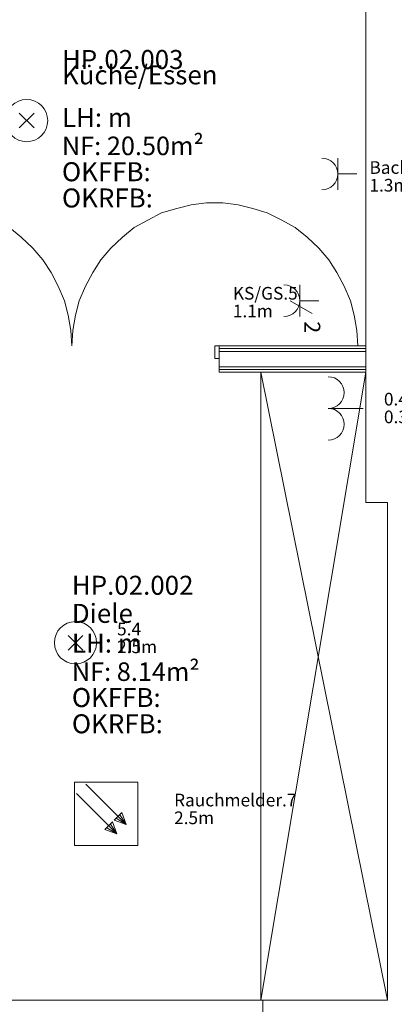
# Model space of a CAD drawing. Units: metres. Extents: x 0 to 122, y 19 to 97.
# Drawn here: x 23 to 25, y 64 to 69 of the extents above; entities that cross this region are included whole.
import ezdxf

# ---------------------------------------------------------------- set-up
doc = ezdxf.new("R2010")
doc.units = ezdxf.units.M
for name, pattern in [('Durchgehend', [0]), ('tc_linetype_0', [0]), ('tc_linetype_1', [0]), ('tc_linetype_2', [0]), ('tc_linetype_5', [0]), ('tc_linetype_71', [0])]:
    doc.linetypes.add(name, pattern=pattern)
doc.layers.get('0').update_dxf_attribs({"lineweight": 0})
for name, color, linetype, lineweight in [('Grundriss 2 - Elektrobauteile', 7, 'Continuous', 0), ('Grundriss 2 - Grafische Elemente', 7, 'Continuous', 0), ('Grundriss 2 - Leuchten', 7, 'Continuous', 0), ('Grundriss 2 - Schalter & Steckdosen', 7, 'Continuous', 0)]:
    doc.layers.add(name, color=color, linetype=linetype, lineweight=lineweight)
doc.styles.add('_TCW_TXTSTY_1', font='EINT0001_2.DWG.ZEICHEN.SHX', dxfattribs={"height": 0.06})
doc.styles.add('tc_textstyle_default', font='EINT0001_2.DWG.ZEICHEN.SHX', dxfattribs={"height": 0.2})

# ---------------------------------------------------------------- blocks, each defined once
blk = doc.blocks.new('tc_block_832')
at = {"color": 5, "linetype": 'tc_linetype_1', "lineweight": 0}
for p, q in [((0, 0), (0, 0.9)), ((-0.75, 0), (0.75, 0))]:
    blk.add_line(p, q, dxfattribs=at)
blk.add_arc((0, -0.75), 0.75, 0, 180, dxfattribs=at)
blk = doc.blocks.new('tc_block_364')
at = {"color": 255, "linetype": 'tc_linetype_5', "lineweight": 0}
for p, q in [((-24.6171, 20.5329), (-24.6171, 16.5771)), ((-25.5857, 17.9486), (-25.5129, 17.97)), ((-25.5129, 17.97), (-25.4443, 17.9871)), ((-25.4443, 17.9871), (-25.3714, 17.9957)), ((-25.3714, 17.9957), (-25.2943, 17.9957)), ((-25.2943, 17.9957), (-25.2214, 17.9871)), ((-25.2214, 17.9871), (-25.1529, 17.97)), ((-25.1529, 17.97), (-25.0843, 17.9486)), ((-25.7143, 17.88), (-25.65, 17.9143)), ((-25.65, 17.9143), (-25.5857, 17.9486)), ((-25.0843, 17.9486), (-25.0157, 17.9143)), ((-25.0157, 17.9143), (-24.9514, 17.88)), ((-26.25, 17.8329), (-26.3057, 17.88)), ((-25.77, 17.8329), (-25.7143, 17.88)), ((-24.9514, 17.88), (-24.8957, 17.8329)), ((-26.1943, 17.7814), (-26.25, 17.8329)), ((-25.8257, 17.7814), (-25.77, 17.8329)), ((-24.8957, 17.8329), (-24.84, 17.7814)), ((-26.1471, 17.7257), (-26.1943, 17.7814)), ((-25.8729, 17.7257), (-25.8257, 17.7814)), ((-24.84, 17.7814), (-24.7929, 17.7257)), ((-26.1086, 17.6657), (-26.1471, 17.7257)), ((-25.9114, 17.6657), (-25.8729, 17.7257)), ((-24.7929, 17.7257), (-24.7543, 17.6657)), ((-26.0743, 17.6014), (-26.1086, 17.6657)), ((-25.9457, 17.6014), (-25.9114, 17.6657)), ((-24.7543, 17.6657), (-24.72, 17.6014)), ((-26.0443, 17.5329), (-26.0743, 17.6014)), ((-25.9757, 17.5329), (-25.9457, 17.6014)), ((-24.72, 17.6014), (-24.69, 17.5329)), ((-26.0271, 17.4643), (-26.0443, 17.5329)), ((-25.9929, 17.4643), (-25.9757, 17.5329)), ((-24.69, 17.5329), (-24.6729, 17.4643)), ((-26.0143, 17.3914), (-26.0271, 17.4643)), ((-26.0057, 17.3914), (-25.9929, 17.4643)), ((-24.6729, 17.4643), (-24.66, 17.3914)), ((-26.01, 17.3186), (-26.0143, 17.3914)), ((-26.01, 17.3186), (-26.0057, 17.3914)), ((-24.66, 17.3914), (-24.6557, 17.3186)), ((-25.3114, 17.3186), (-25.3329, 17.3186)), ((-25.3329, 17.3186), (-25.3329, 17.2586)), ((-25.3329, 17.3186), (-24.6557, 17.3186)), ((-24.6171, 17.3186), (-25.3114, 17.3186)), ((-25.3114, 17.1943), (-25.3114, 17.3186)), ((-25.3114, 17.2586), (-25.3114, 17.3186)), ((-25.3114, 17.3057), (-24.6171, 17.3057)), ((-24.6171, 17.3057), (-25.3114, 17.3057)), ((-24.6171, 17.1943), (-24.6171, 17.3186)), ((-25.3329, 17.2586), (-25.3114, 17.2586)), ((-25.3114, 17.2929), (-24.6171, 17.2929)), ((-24.6171, 17.2929), (-25.3114, 17.2929)), ((-25.3114, 17.22), (-24.6171, 17.22)), ((-24.6171, 17.22), (-25.3114, 17.22)), ((-25.3114, 17.2071), (-24.6171, 17.2071)), ((-24.6171, 17.2071), (-25.3114, 17.2071)), ((-25.3114, 17.1943), (-24.6171, 17.1943)), ((-24.6171, 16.5771), (-24.5143, 16.5771)), ((-24.5143, 16.5771), (-24.5143, 14.22)), ((-25.1057, 14.22), (-25.1057, 13.7786)), ((-24.5143, 14.22), (-25.1057, 14.22))]:
    blk.add_line(p, q, dxfattribs=at)
at = {"color": 255, "linetype": 'tc_linetype_2', "lineweight": 0}
for p, q in [((-25.1143, 14.22), (-25.1143, 17.1943)), ((-25.1143, 17.1943), (-24.6171, 17.1943)), ((-25.1143, 17.1943), (-24.5143, 14.22)), ((-24.6171, 17.1943), (-25.1143, 14.22)), ((-24.6171, 17.1943), (-24.6171, 16.5771)), ((-24.6171, 16.5771), (-24.5143, 16.5771)), ((-24.5143, 16.5771), (-24.5143, 14.22)), ((-24.5143, 14.22), (-25.1143, 14.22))]:
    blk.add_line(p, q, dxfattribs=at)
at = {"color": 255, "linetype": 'tc_linetype_0', "lineweight": 0}
for p, q in [((-26.9143, 14.22), (-25.1057, 14.22)), ((-25.1057, 14.22), (-26.9143, 14.22))]:
    blk.add_line(p, q, dxfattribs=at)
at = {"color": 255, "linetype": 'tc_linetype_1', "lineweight": 0}
for p, q in [((-26.9143, 14.22), (-25.1057, 14.22)), ((-25.1057, 14.22), (-25.1057, 13.7786))]:
    blk.add_line(p, q, dxfattribs=at)
at = {"color": 255, "linetype": 'Durchgehend', "style": 'tc_textstyle_default'}
for tag, p, height, rotation in [('tc_tag_580', (20.0957, 25.2429), 0.3471, -90), ('tc_tag_579', (-29.3871, 24.8614), 0.3471, -90), ('tc_tag_582', (-29.2329, 16.8643), 0.0986, 1), ('tc_tag_575', (21.27, 16.4314), 0.0986, 1), ('tc_tag_585', (-3.5357, 13.77), 0.0986, 1), ('tc_tag_591', (-2.4514, 13.74), 0.0986, 1), ('tc_tag_587', (-13.1743, 13.6543), 0.0986, 1), ('tc_tag_592', (7.11, 13.68), 0.0986, 1), ('tc_tag_581', (-14.19, 12.6986), 0.0986, 1), ('tc_tag_593', (17.6443, 12.6557), 0.0986, 1), ('tc_tag_583', (-14.1471, 11.9957), 0.0986, 1), ('tc_tag_578', (-29.3871, -0.7757), 0.3471, -90), ('tc_tag_576', (20.0957, -0.7757), 0.3471, -90)]:
    blk.add_attdef(tag, p, '', height=height, rotation=rotation, dxfattribs=at)
for tag, p, height in [('tc_tag_993', (-30.6643, 23.85), 0.09), ('tc_tag_1017', (22.71, 23.8243), 0.09), ('tc_tag_992', (-30.6643, 23.7771), 0.09), ('tc_tag_1016', (22.71, 23.7514), 0.09), ('tc_tag_994', (-30.6643, 23.5757), 0.09), ('tc_tag_1018', (22.71, 23.55), 0.09), ('tc_tag_995', (-30.6643, 23.4429), 0.09), ('tc_tag_1019', (22.71, 23.4171), 0.09), ('tc_tag_996', (-30.6643, 23.3229), 0.09), ('tc_tag_1020', (22.71, 23.2929), 0.09), ('tc_tag_997', (-30.6643, 23.1986), 0.09), ('tc_tag_1021', (22.71, 23.1686), 0.09), ('tc_tag_567', (31.2814, 22.4743), 0.2486), ('tc_tag_568', (31.4786, 22.4743), 0.2486), ('tc_tag_1023', (13.7871, 22.0929), 0.09), ('tc_tag_999', (-21.1071, 22.0414), 0.09), ('tc_tag_1011', (-7.1871, 22.0286), 0.09), ('tc_tag_1022', (13.7871, 22.02), 0.09), ('tc_tag_569', (31.2814, 21.8914), 0.2486), ('tc_tag_570', (31.4786, 21.8914), 0.2486), ('tc_tag_998', (-21.1071, 21.9686), 0.09), ('tc_tag_1005', (0.1029, 21.9857), 0.09), ('tc_tag_1010', (-7.1871, 21.9557), 0.09), ('tc_tag_1004', (0.1029, 21.9129), 0.09), ('tc_tag_1024', (13.7871, 21.8186), 0.09), ('tc_tag_1000', (-21.1071, 21.7671), 0.09), ('tc_tag_1012', (-7.1871, 21.7543), 0.09), ('tc_tag_1006', (0.1029, 21.7114), 0.09), ('tc_tag_1025', (13.7871, 21.6857), 0.09), ('tc_tag_571', (-23.6743, 21.63), 0.0643), ('tc_tag_1001', (-21.1071, 21.6343), 0.09), ('tc_tag_1013', (-7.1871, 21.6214), 0.09), ('tc_tag_1007', (0.1029, 21.5786), 0.09), ('tc_tag_1026', (13.7871, 21.5614), 0.09), ('tc_tag_572', (-23.6786, 21.5271), 0.0643), ('tc_tag_1002', (-21.1071, 21.51), 0.09), ('tc_tag_1014', (-7.1871, 21.4971), 0.09), ('tc_tag_1008', (0.1029, 21.4586), 0.09), ('tc_tag_1027', (13.7871, 21.4414), 0.09), ('tc_tag_1003', (-21.1071, 21.3857), 0.09), ('tc_tag_1015', (-7.1871, 21.3771), 0.09), ('tc_tag_1009', (0.1029, 21.3343), 0.09), ('tc_tag_562', (31.3543, 20.7343), 0.2486), ('tc_tag_629', (-24.87, 20.64), 0.0729), ('tc_tag_628', (-24.3086, 20.6271), 0.0729), ('tc_tag_975', (24.4029, 20.4343), 0.09), ('tc_tag_974', (24.4029, 20.3014), 0.09), ('tc_tag_976', (24.4029, 20.16), 0.09), ('tc_tag_977', (24.4029, 20.0271), 0.09), ('tc_tag_1035', (-16.5514, 19.9286), 0.09), ('tc_tag_978', (24.4029, 19.9071), 0.09), ('tc_tag_1083', (-31.6329, 19.8429), 0.09), ('tc_tag_1034', (-16.5514, 19.7957), 0.09), ('tc_tag_979', (24.4029, 19.7829), 0.09), ('tc_tag_1082', (-31.6329, 19.71), 0.09), ('tc_tag_1036', (-16.5514, 19.6543), 0.09), ('tc_tag_1084', (-31.6329, 19.5686), 0.09), ('tc_tag_1037', (-16.5514, 19.5214), 0.09), ('tc_tag_1085', (-31.6329, 19.4357), 0.09), ('tc_tag_1038', (-16.5514, 19.3971), 0.09), ('tc_tag_1086', (-31.6329, 19.3114), 0.09), ('tc_tag_1039', (-16.5514, 19.2729), 0.09), ('tc_tag_1087', (-31.6329, 19.1871), 0.09), ('tc_tag_1029', (29.6614, 19.1057), 0.09), ('tc_tag_1028', (29.6614, 18.9729), 0.09), ('tc_tag_1030', (29.6614, 18.8314), 0.09), ('tc_tag_1031', (29.6614, 18.6986), 0.09), ('tc_tag_1089', (-26.0571, 18.63), 0.09), ('tc_tag_1032', (29.6614, 18.5743), 0.09), ('tc_tag_1088', (-26.0571, 18.5571), 0.09), ('tc_tag_627', (-32.5243, 18.4971), 0.0729), ('tc_tag_1033', (29.6614, 18.45), 0.09), ('tc_tag_626', (-32.5286, 18.3943), 0.0729), ('tc_tag_1090', (-26.0571, 18.3557), 0.09), ('tc_tag_625', (26.1943, 18.3386), 0.0729), ('tc_tag_1091', (-26.0571, 18.2229), 0.09), ('tc_tag_969', (20.9486, 18.2314), 0.09), ('tc_tag_624', (26.19, 18.24), 0.0729), ('tc_tag_1092', (-26.0571, 18.0986), 0.09), ('tc_tag_968', (20.9486, 18.0986), 0.09), ('tc_tag_1093', (-26.0571, 17.9743), 0.09), ('tc_tag_970', (20.9486, 17.9571), 0.09), ('tc_tag_623', (18.8829, 17.9229), 0.0729), ('tc_tag_971', (20.9486, 17.8243), 0.09), ('tc_tag_622', (18.3986, 17.82), 0.0729), ('tc_tag_972', (20.9486, 17.7), 0.09), ('tc_tag_973', (20.9486, 17.5757), 0.09), ('tc_tag_1095', (-31.7614, 17.5243), 0.09), ('tc_tag_1094', (-31.7614, 17.3914), 0.09), ('tc_tag_909', (14.4986, 17.3786), 0.09), ('tc_tag_1065', (24.2229, 17.3314), 0.09), ('tc_tag_669', (-6.33, 17.2843), 0.09), ('tc_tag_1096', (-31.7614, 17.25), 0.09), ('tc_tag_908', (14.4986, 17.2457), 0.09), ('tc_tag_1064', (24.2229, 17.2029), 0.09), ('tc_tag_1097', (-31.7614, 17.1171), 0.09), ('tc_tag_668', (-6.33, 17.1514), 0.09), ('tc_tag_910', (14.4986, 17.1043), 0.09), ('tc_tag_1066', (24.2229, 17.0614), 0.09), ('tc_tag_1098', (-31.7614, 16.9929), 0.09), ('tc_tag_670', (-6.33, 17.01), 0.09), ('tc_tag_911', (14.4986, 16.9714), 0.09), ('tc_tag_1067', (24.2229, 16.9286), 0.09), ('tc_tag_1099', (-31.7614, 16.8729), 0.09), ('tc_tag_671', (-6.33, 16.8771), 0.09), ('tc_tag_912', (14.4986, 16.8471), 0.09), ('tc_tag_1068', (24.2229, 16.8043), 0.09), ('tc_tag_672', (-6.33, 16.7529), 0.09), ('tc_tag_913', (14.4986, 16.7229), 0.09), ('tc_tag_1069', (24.2229, 16.68), 0.09), ('tc_tag_673', (-6.33, 16.6286), 0.09), ('tc_tag_843', (0.45, 16.2771), 0.09), ('tc_tag_1101', (-28.3029, 16.2429), 0.09), ('tc_tag_747', (-11.79, 16.1871), 0.09), ('tc_tag_1113', (-26.01, 16.14), 0.09), ('tc_tag_842', (0.45, 16.1486), 0.09), ('tc_tag_1100', (-28.3029, 16.11), 0.09), ('tc_tag_783', (-23.0486, 16.0629), 0.09), ('tc_tag_746', (-11.79, 16.0586), 0.09), ('tc_tag_1112', (-26.01, 16.0071), 0.09), ('tc_tag_844', (0.45, 16.0029), 0.09), ('tc_tag_1102', (-28.3029, 15.9686), 0.09), ('tc_tag_782', (-23.0486, 15.9343), 0.09), ('tc_tag_748', (-11.79, 15.9129), 0.09), ('tc_tag_1114', (-26.01, 15.8657), 0.09), ('tc_tag_845', (0.45, 15.87), 0.09), ('tc_tag_1103', (-28.3029, 15.8357), 0.09), ('tc_tag_1041', (-17.5157, 15.8486), 0.09), ('tc_tag_784', (-23.0486, 15.7929), 0.09), ('tc_tag_749', (-11.79, 15.78), 0.09), ('tc_tag_1071', (22.4829, 15.7886), 0.09), ('tc_tag_1115', (-26.01, 15.7329), 0.09), ('tc_tag_1040', (-17.5157, 15.7157), 0.09), ('tc_tag_846', (0.45, 15.75), 0.09), ('tc_tag_1104', (-28.3029, 15.7114), 0.09), ('tc_tag_885', (3.7286, 15.6986), 0.09), ('tc_tag_981', (10.02, 15.69), 0.09), ('tc_tag_785', (-23.0486, 15.66), 0.09), ('tc_tag_750', (-11.79, 15.66), 0.09), ('tc_tag_847', (0.45, 15.6257), 0.09), ('tc_tag_1070', (22.4829, 15.6557), 0.09), ('tc_tag_1105', (-28.3029, 15.5871), 0.09), ('tc_tag_1116', (-26.01, 15.6086), 0.09), ('tc_tag_1047', (-14.8414, 15.5786), 0.09), ('tc_tag_786', (-23.0486, 15.5357), 0.09), ('tc_tag_1042', (-17.5157, 15.5743), 0.09), ('tc_tag_751', (-11.79, 15.5357), 0.09), ('tc_tag_884', (3.7286, 15.5657), 0.09), ('tc_tag_980', (10.02, 15.5571), 0.09), ('tc_tag_1117', (-26.01, 15.4843), 0.09), ('tc_tag_1072', (22.4829, 15.5143), 0.09), ('tc_tag_1043', (-17.5157, 15.4414), 0.09), ('tc_tag_1046', (-14.8414, 15.4457), 0.09), ('tc_tag_787', (-23.0486, 15.4114), 0.09), ('tc_tag_886', (3.7286, 15.4243), 0.09), ('tc_tag_982', (10.02, 15.4157), 0.09), ('tc_tag_1073', (22.4829, 15.3814), 0.09), ('tc_tag_1044', (-17.5157, 15.3171), 0.09), ('tc_tag_1048', (-14.8414, 15.3043), 0.09), ('tc_tag_887', (3.7286, 15.2914), 0.09), ('tc_tag_983', (10.02, 15.2829), 0.09), ('tc_tag_1074', (22.4829, 15.2571), 0.09), ('tc_tag_1107', (-28.1914, 15.24), 0.09), ('tc_tag_1045', (-17.5157, 15.1971), 0.09), ('tc_tag_1049', (-14.8414, 15.1714), 0.09), ('tc_tag_888', (3.7286, 15.1671), 0.09), ('tc_tag_984', (10.02, 15.1629), 0.09), ('tc_tag_1106', (-28.1914, 15.1114), 0.09), ('tc_tag_1075', (22.4829, 15.1371), 0.09), ('tc_tag_1050', (-14.8414, 15.0471), 0.09), ('tc_tag_889', (3.7286, 15.0471), 0.09), ('tc_tag_985', (10.02, 15.0386), 0.09), ('tc_tag_1108', (-28.1914, 14.97), 0.09), ('tc_tag_1051', (-14.8414, 14.9229), 0.09), ('tc_tag_1109', (-28.1914, 14.8371), 0.09), ('tc_tag_1110', (-28.1914, 14.7129), 0.09), ('tc_tag_1111', (-28.1914, 14.5886), 0.09), ('tc_tag_599', (-28.0971, 14.3443), 0.0729), ('tc_tag_621', (24.0943, 14.3443), 0.0729), ('tc_tag_598', (-28.0971, 14.2414), 0.0729), ('tc_tag_620', (24.0943, 14.2414), 0.0729), ('tc_tag_927', (17.3657, 14.0057), 0.09), ('tc_tag_561', (31.35, 13.8729), 0.2486), ('tc_tag_926', (17.3657, 13.8729), 0.09), ('tc_tag_928', (17.3657, 13.7314), 0.09), ('tc_tag_612', (2.0229, 13.6371), 0.0729), ('tc_tag_605', (-19.1914, 13.6029), 0.0729), ('tc_tag_615', (13.1614, 13.6243), 0.0729), ('tc_tag_929', (17.3657, 13.5986), 0.09), ('tc_tag_604', (-19.1914, 13.5), 0.0729), ('tc_tag_606', (-8.5029, 13.5), 0.0729), ('tc_tag_614', (13.1614, 13.5257), 0.0729), ('tc_tag_753', (-13.3543, 13.4571), 0.09), ('tc_tag_930', (17.3657, 13.4743), 0.09), ('tc_tag_675', (-3.7929, 13.4229), 0.09), ('tc_tag_879', (6.8743, 13.3929), 0.09), ('tc_tag_931', (17.3657, 13.3543), 0.09), ('tc_tag_752', (-13.3543, 13.3243), 0.09), ('tc_tag_872', (-2.55, 13.2986), 0.09), ('tc_tag_674', (-3.7929, 13.29), 0.09), ('tc_tag_878', (6.8743, 13.26), 0.09), ('tc_tag_754', (-13.3543, 13.1829), 0.09), ('tc_tag_874', (-2.55, 13.1571), 0.09), ('tc_tag_676', (-3.7929, 13.1486), 0.09), ('tc_tag_880', (6.8743, 13.1186), 0.09), ('tc_tag_755', (-13.3543, 13.05), 0.09), ('tc_tag_677', (-3.7929, 13.0157), 0.09), ('tc_tag_875', (-2.55, 13.0243), 0.09), ('tc_tag_735', (-31.0114, 12.9986), 0.09), ('tc_tag_881', (6.8743, 12.9857), 0.09), ('tc_tag_756', (-13.3543, 12.93), 0.09), ('tc_tag_1077', (20.3143, 12.9514), 0.09), ('tc_tag_678', (-3.7929, 12.8914), 0.09), ('tc_tag_876', (-2.55, 12.9043), 0.09), ('tc_tag_734', (-31.0114, 12.8657), 0.09), ('tc_tag_729', (-26.6143, 12.8486), 0.09), ('tc_tag_882', (6.8743, 12.8657), 0.09), ('tc_tag_757', (-13.3543, 12.8057), 0.09), ('tc_tag_877', (-2.55, 12.78), 0.09), ('tc_tag_1076', (20.3143, 12.8186), 0.09), ('tc_tag_963', (23.4043, 12.8229), 0.09), ('tc_tag_1053', (-15.9557, 12.7543), 0.09), ('tc_tag_679', (-3.7929, 12.7714), 0.09), ('tc_tag_883', (6.8743, 12.7414), 0.09), ('tc_tag_987', (18.7371, 12.7757), 0.09), ('tc_tag_736', (-31.0114, 12.7243), 0.09), ('tc_tag_728', (-26.6143, 12.7157), 0.09), ('tc_tag_962', (23.4043, 12.6943), 0.09), ('tc_tag_1078', (20.3143, 12.6771), 0.09), ('tc_tag_577', (31.83, 12.3943), 0.3471), ('tc_tag_737', (-31.0114, 12.5914), 0.09), ('tc_tag_1052', (-15.9557, 12.6214), 0.09), ('tc_tag_730', (-26.6143, 12.5743), 0.09), ('tc_tag_964', (23.4043, 12.5529), 0.09), ('tc_tag_988', (18.7371, 12.5014), 0.09), ('tc_tag_1079', (20.3143, 12.5443), 0.09), ('tc_tag_738', (-31.0114, 12.4671), 0.09), ('tc_tag_1054', (-15.9557, 12.48), 0.09), ('tc_tag_731', (-26.6143, 12.4414), 0.09), ('tc_tag_1080', (20.3143, 12.42), 0.09), ('tc_tag_965', (23.4043, 12.42), 0.09), ('tc_tag_989', (18.7371, 12.3686), 0.09), ('tc_tag_739', (-31.0114, 12.3471), 0.09), ('tc_tag_732', (-26.6143, 12.3171), 0.09), ('tc_tag_1055', (-15.9557, 12.3471), 0.09), ('tc_tag_1081', (20.3143, 12.3), 0.09), ('tc_tag_966', (23.4043, 12.2957), 0.09), ('tc_tag_1056', (-15.9557, 12.2229), 0.09), ('tc_tag_990', (18.7371, 12.2443), 0.09), ('tc_tag_733', (-26.6143, 12.1971), 0.09), ('tc_tag_967', (23.4043, 12.1714), 0.09), ('tc_tag_1057', (-15.9557, 12.0986), 0.09), ('tc_tag_991', (18.7371, 12.1243), 0.09), ('tc_tag_601', (-27.4543, 11.4729), 0.0729), ('tc_tag_565', (31.3543, 11.22), 0.2486), ('tc_tag_600', (-27.4543, 11.3743), 0.0729), ('tc_tag_618', (21.4414, 11.3143), 0.0729), ('tc_tag_619', (21.8014, 11.28), 0.0729), ('tc_tag_837', (0.8271, 10.9543), 0.09), ('tc_tag_836', (0.8271, 10.8214), 0.09), ('tc_tag_838', (0.8271, 10.68), 0.09), ('tc_tag_839', (0.8271, 10.5471), 0.09), ('tc_tag_903', (14.0614, 10.4957), 0.09), ('tc_tag_825', (-0.9771, 10.4914), 0.09), ('tc_tag_897', (10.0929, 10.4529), 0.09), ('tc_tag_840', (0.8271, 10.4229), 0.09), ('tc_tag_855', (4.02, 10.44), 0.09), ('tc_tag_765', (-13.3671, 10.3757), 0.09), ('tc_tag_711', (-3.99, 10.3714), 0.09), ('tc_tag_831', (-2.4214, 10.3671), 0.09), ('tc_tag_824', (-0.9771, 10.3586), 0.09), ('tc_tag_902', (14.0614, 10.3671), 0.09), ('tc_tag_921', (16.4186, 10.3543), 0.09), ('tc_tag_795', (-21.2571, 10.3414), 0.09), ('tc_tag_789', (-16.9243, 10.3414), 0.09), ('tc_tag_854', (4.02, 10.3071), 0.09), ('tc_tag_867', (6.8571, 10.3329), 0.09), ('tc_tag_896', (10.0929, 10.32), 0.09), ('tc_tag_764', (-13.3671, 10.3029), 0.09), ('tc_tag_759', (-11.0571, 10.2643), 0.09), ('tc_tag_687', (-8.5243, 10.2986), 0.09), ('tc_tag_710', (-3.99, 10.2986), 0.09), ('tc_tag_830', (-2.4214, 10.2943), 0.09), ('tc_tag_841', (0.8271, 10.3029), 0.09), ('tc_tag_866', (6.8571, 10.2643), 0.09), ('tc_tag_920', (16.4186, 10.2814), 0.09), ('tc_tag_933', (19.32, 10.3029), 0.09), ('tc_tag_681', (-6.3857, 10.2429), 0.09), ('tc_tag_826', (-0.9771, 10.2171), 0.09), ('tc_tag_904', (14.0614, 10.2257), 0.09), ('tc_tag_794', (-21.2571, 10.2086), 0.09), ('tc_tag_788', (-16.9243, 10.2086), 0.09), ('tc_tag_898', (10.0929, 10.1786), 0.09), ('tc_tag_932', (19.32, 10.17), 0.09), ('tc_tag_945', (26.1257, 10.1871), 0.09), ('tc_tag_758', (-11.0571, 10.1357), 0.09), ('tc_tag_686', (-8.5243, 10.1657), 0.09), ('tc_tag_856', (4.02, 10.1657), 0.09), ('tc_tag_766', (-13.3671, 10.1014), 0.09), ('tc_tag_680', (-6.3857, 10.11), 0.09), ('tc_tag_712', (-3.99, 10.0971), 0.09), ('tc_tag_832', (-2.4214, 10.0929), 0.09), ('tc_tag_827', (-0.9771, 10.0843), 0.09), ('tc_tag_905', (14.0614, 10.0929), 0.09), ('tc_tag_922', (16.4186, 10.08), 0.09), ('tc_tag_796', (-21.2571, 10.0671), 0.09), ('tc_tag_790', (-16.9243, 10.0671), 0.09), ('tc_tag_857', (4.02, 10.0329), 0.09), ('tc_tag_868', (6.8571, 10.0586), 0.09), ('tc_tag_899', (10.0929, 10.0457), 0.09), ('tc_tag_934', (19.32, 10.0286), 0.09), ('tc_tag_944', (26.1257, 10.0543), 0.09), ('tc_tag_760', (-11.0571, 9.9943), 0.09), ('tc_tag_688', (-8.5243, 10.0243), 0.09), ('tc_tag_797', (-21.2571, 9.9343), 0.09), ('tc_tag_791', (-16.9243, 9.9343), 0.09), ('tc_tag_767', (-13.3671, 9.9686), 0.09), ('tc_tag_682', (-6.3857, 9.9686), 0.09), ('tc_tag_713', (-3.99, 9.9643), 0.09), ('tc_tag_833', (-2.4214, 9.96), 0.09), ('tc_tag_828', (-0.9771, 9.9643), 0.09), ('tc_tag_906', (14.0614, 9.9686), 0.09), ('tc_tag_923', (16.4186, 9.9471), 0.09), ('tc_tag_689', (-8.5243, 9.8914), 0.09), ('tc_tag_858', (4.02, 9.9086), 0.09), ('tc_tag_869', (6.8571, 9.9257), 0.09), ('tc_tag_900', (10.0929, 9.9214), 0.09), ('tc_tag_935', (19.32, 9.8957), 0.09), ('tc_tag_946', (26.1257, 9.9129), 0.09), ('tc_tag_768', (-13.3671, 9.8443), 0.09), ('tc_tag_761', (-11.0571, 9.8614), 0.09), ('tc_tag_907', (14.0614, 9.8443), 0.09), ('tc_tag_798', (-21.2571, 9.81), 0.09), ('tc_tag_792', (-16.9243, 9.81), 0.09), ('tc_tag_683', (-6.3857, 9.8357), 0.09), ('tc_tag_714', (-3.99, 9.84), 0.09), ('tc_tag_834', (-2.4214, 9.84), 0.09), ('tc_tag_829', (-0.9771, 9.84), 0.09), ('tc_tag_870', (6.8571, 9.8057), 0.09), ('tc_tag_901', (10.0929, 9.7971), 0.09), ('tc_tag_924', (16.4186, 9.8229), 0.09), ('tc_tag_801', (-24.06, 9.7757), 0.09), ('tc_tag_690', (-8.5243, 9.7671), 0.09), ('tc_tag_859', (4.02, 9.7843), 0.09), ('tc_tag_936', (19.32, 9.7714), 0.09), ('tc_tag_947', (26.1257, 9.78), 0.09), ('tc_tag_769', (-13.3671, 9.72), 0.09), ('tc_tag_762', (-11.0571, 9.7371), 0.09), ('tc_tag_684', (-6.3857, 9.7114), 0.09), ('tc_tag_715', (-3.99, 9.72), 0.09), ('tc_tag_835', (-2.4214, 9.7157), 0.09), ('tc_tag_925', (16.4186, 9.7029), 0.09), ('tc_tag_799', (-21.2571, 9.6857), 0.09), ('tc_tag_793', (-16.9243, 9.6857), 0.09), ('tc_tag_871', (6.8571, 9.6814), 0.09), ('tc_tag_948', (26.1257, 9.6557), 0.09), ('tc_tag_741', (-32.5157, 9.6471), 0.09), ('tc_tag_800', (-24.06, 9.6471), 0.09), ('tc_tag_763', (-11.0571, 9.6129), 0.09), ('tc_tag_691', (-8.5243, 9.6471), 0.09), ('tc_tag_937', (19.32, 9.6514), 0.09), ('tc_tag_685', (-6.3857, 9.5914), 0.09), ('tc_tag_740', (-32.5157, 9.5143), 0.09), ('tc_tag_949', (26.1257, 9.5357), 0.09), ('tc_tag_802', (-24.06, 9.5014), 0.09), ('tc_tag_742', (-32.5157, 9.3729), 0.09), ('tc_tag_803', (-24.06, 9.3686), 0.09), ('tc_tag_743', (-32.5157, 9.24), 0.09), ('tc_tag_804', (-24.06, 9.2486), 0.09), ('tc_tag_594', (-3.5229, 9.18), 0.0729), ('tc_tag_744', (-32.5157, 9.1157), 0.09), ('tc_tag_805', (-24.06, 9.1243), 0.09), ('tc_tag_596', (-2.4643, 9.1286), 0.0729), ('tc_tag_595', (-2.4643, 9.03), 0.0729), ('tc_tag_745', (-32.5157, 8.9914), 0.09), ('tc_tag_597', (-3.1886, 8.8071), 0.0729), ('tc_tag_564', (31.3457, 8.4643), 0.2486), ('tc_tag_723', (-29.4129, 8.3529), 0.09), ('tc_tag_722', (-29.4129, 8.22), 0.09), ('tc_tag_724', (-29.4129, 8.0786), 0.09), ('tc_tag_645', (18.78, 8.01), 0.09), ('tc_tag_725', (-29.4129, 7.9457), 0.09), ('tc_tag_573', (-23.5971, 7.9157), 0.0643), ('tc_tag_644', (18.78, 7.8771), 0.09), ('tc_tag_726', (-29.4129, 7.8214), 0.09), ('tc_tag_574', (-23.6014, 7.8086), 0.0643), ('tc_tag_727', (-29.4129, 7.6971), 0.09), ('tc_tag_646', (18.78, 7.7357), 0.09), ('tc_tag_861', (3.81, 7.6286), 0.09), ('tc_tag_647', (18.78, 7.6029), 0.09), ('tc_tag_699', (-7.6757, 7.5129), 0.09), ('tc_tag_860', (3.81, 7.4957), 0.09), ('tc_tag_648', (18.78, 7.4829), 0.09), ('tc_tag_717', (-30.93, 7.4314), 0.09), ('tc_tag_698', (-7.6757, 7.3843), 0.09), ('tc_tag_862', (3.81, 7.3543), 0.09), ('tc_tag_649', (18.78, 7.3586), 0.09), ('tc_tag_716', (-30.93, 7.2986), 0.09), ('tc_tag_700', (-7.6757, 7.2429), 0.09), ('tc_tag_863', (3.81, 7.2214), 0.09), ('tc_tag_718', (-30.93, 7.1571), 0.09), ('tc_tag_701', (-7.6757, 7.11), 0.09), ('tc_tag_864', (3.81, 7.0971), 0.09), ('tc_tag_719', (-30.93, 7.0243), 0.09), ('tc_tag_702', (-7.6757, 6.9857), 0.09), ('tc_tag_865', (3.81, 6.9729), 0.09), ('tc_tag_720', (-30.93, 6.9), 0.09), ('tc_tag_703', (-7.6757, 6.8614), 0.09), ('tc_tag_721', (-30.93, 6.7757), 0.09), ('tc_tag_651', (-27.2786, 6.7543), 0.09), ('tc_tag_639', (20.2629, 6.75), 0.09), ('tc_tag_638', (20.2629, 6.6771), 0.09), ('tc_tag_771', (-10.0157, 6.6514), 0.09), ('tc_tag_650', (-27.2786, 6.6214), 0.09), ('tc_tag_770', (-10.0157, 6.5186), 0.09), ('tc_tag_652', (-27.2786, 6.48), 0.09), ('tc_tag_640', (20.2629, 6.4757), 0.09), ('tc_tag_951', (22.1014, 6.4757), 0.09), ('tc_tag_939', (24.12, 6.4243), 0.09), ('tc_tag_653', (-27.2786, 6.3471), 0.09), ('tc_tag_772', (-10.0157, 6.3771), 0.09), ('tc_tag_641', (20.2629, 6.3429), 0.09), ('tc_tag_950', (22.1014, 6.3429), 0.09), ('tc_tag_938', (24.12, 6.2914), 0.09), ('tc_tag_563', (31.35, 6.0943), 0.2486), ('tc_tag_654', (-27.2786, 6.2229), 0.09), ('tc_tag_773', (-10.0157, 6.2443), 0.09), ('tc_tag_642', (20.2629, 6.2229), 0.09), ('tc_tag_952', (22.1014, 6.2014), 0.09), ('tc_tag_774', (-10.0157, 6.12), 0.09), ('tc_tag_940', (24.12, 6.15), 0.09), ('tc_tag_655', (-27.2786, 6.1029), 0.09), ('tc_tag_643', (20.2629, 6.0986), 0.09), ('tc_tag_953', (22.1014, 6.0686), 0.09), ('tc_tag_941', (24.12, 6.0171), 0.09), ('tc_tag_775', (-10.0157, 6), 0.09), ('tc_tag_954', (22.1014, 5.9443), 0.09), ('tc_tag_942', (24.12, 5.8929), 0.09), ('tc_tag_955', (22.1014, 5.82), 0.09), ('tc_tag_943', (24.12, 5.7686), 0.09), ('tc_tag_693', (-4.3457, 5.7043), 0.09), ('tc_tag_819', (1.1529, 5.6786), 0.09), ('tc_tag_657', (-27.4886, 5.6357), 0.09), ('tc_tag_813', (-2.0314, 5.6143), 0.09), ('tc_tag_656', (-27.4886, 5.5629), 0.09), ('tc_tag_692', (-4.3457, 5.5757), 0.09), ('tc_tag_818', (1.1529, 5.5457), 0.09), ('tc_tag_610', (3.3043, 5.5329), 0.0729), ('tc_tag_609', (-9.4629, 5.4986), 0.0729), ('tc_tag_812', (-2.0314, 5.4814), 0.09), ('tc_tag_694', (-4.3457, 5.4343), 0.09), ('tc_tag_820', (1.1529, 5.4043), 0.09), ('tc_tag_658', (-27.4886, 5.3614), 0.09), ('tc_tag_814', (-2.0314, 5.34), 0.09), ('tc_tag_695', (-4.3457, 5.3014), 0.09), ('tc_tag_821', (1.1529, 5.2714), 0.09), ('tc_tag_659', (-27.4886, 5.2286), 0.09), ('tc_tag_815', (-2.0314, 5.2071), 0.09), ('tc_tag_696', (-4.3457, 5.1771), 0.09), ('tc_tag_822', (1.1529, 5.1471), 0.09), ('tc_tag_660', (-27.4886, 5.1043), 0.09), ('tc_tag_697', (-4.3457, 5.0529), 0.09), ('tc_tag_816', (-2.0314, 5.0829), 0.09), ('tc_tag_611', (3.3986, 5.0614), 0.0729), ('tc_tag_608', (-9.4757, 5.0443), 0.0729), ('tc_tag_823', (1.1529, 5.0229), 0.09), ('tc_tag_661', (-27.4886, 4.9843), 0.09), ('tc_tag_817', (-2.0314, 4.9629), 0.09), ('tc_tag_617', (22.9543, 4.6414), 0.0729), ('tc_tag_602', (-29.4686, 4.62), 0.0729), ('tc_tag_603', (-28.9286, 4.5857), 0.0729), ('tc_tag_616', (22.9543, 4.5429), 0.0729), ('tc_tag_566', (31.3629, 3.8657), 0.2486), ('tc_tag_633', (19.56, 3.4114), 0.09), ('tc_tag_807', (-18.7414, 3.3643), 0.09), ('tc_tag_663', (-26.0229, 3.3171), 0.09), ('tc_tag_632', (19.56, 3.3386), 0.09), ('tc_tag_662', (-26.0229, 3.2443), 0.09), ('tc_tag_806', (-18.7414, 3.2314), 0.09), ('tc_tag_634', (19.56, 3.1371), 0.09), ('tc_tag_808', (-18.7414, 3.09), 0.09), ('tc_tag_664', (-26.0229, 3.0429), 0.09), ('tc_tag_635', (19.56, 3.0043), 0.09), ('tc_tag_809', (-18.7414, 2.9571), 0.09), ('tc_tag_665', (-26.0229, 2.91), 0.09), ('tc_tag_636', (19.56, 2.8843), 0.09), ('tc_tag_810', (-18.7414, 2.8329), 0.09), ('tc_tag_666', (-26.0229, 2.7857), 0.09), ('tc_tag_637', (19.56, 2.76), 0.09), ('tc_tag_811', (-18.7414, 2.7086), 0.09), ('tc_tag_667', (-26.0229, 2.6657), 0.09), ('tc_tag_777', (-11.9871, 2.3871), 0.09), ('tc_tag_891', (4.8643, 2.3914), 0.09), ('tc_tag_915', (12.0771, 2.3786), 0.09), ('tc_tag_776', (-11.9871, 2.2543), 0.09), ('tc_tag_890', (4.8643, 2.2586), 0.09), ('tc_tag_914', (12.0771, 2.2457), 0.09), ('tc_tag_778', (-11.9871, 2.1129), 0.09), ('tc_tag_892', (4.8643, 2.1171), 0.09), ('tc_tag_916', (12.0771, 2.1043), 0.09), ('tc_tag_779', (-11.9871, 1.98), 0.09), ('tc_tag_893', (4.8643, 1.9843), 0.09), ('tc_tag_917', (12.0771, 1.9714), 0.09), ('tc_tag_780', (-11.9871, 1.8557), 0.09), ('tc_tag_894', (4.8643, 1.86), 0.09), ('tc_tag_918', (12.0771, 1.8471), 0.09), ('tc_tag_781', (-11.9871, 1.7314), 0.09), ('tc_tag_895', (4.8643, 1.7357), 0.09), ('tc_tag_919', (12.0771, 1.7271), 0.09), ('tc_tag_1059', (-30.6043, 1.6629), 0.09), ('tc_tag_957', (24.3, 1.6414), 0.09), ('tc_tag_1058', (-30.6043, 1.53), 0.09), ('tc_tag_956', (24.3, 1.5086), 0.09), ('tc_tag_1060', (-30.6043, 1.3886), 0.09), ('tc_tag_958', (24.3, 1.3671), 0.09), ('tc_tag_1061', (-30.6043, 1.2557), 0.09), ('tc_tag_959', (24.3, 1.2343), 0.09), ('tc_tag_1062', (-30.6043, 1.1314), 0.09), ('tc_tag_960', (24.3, 1.11), 0.09), ('tc_tag_1063', (-30.6043, 1.0114), 0.09), ('tc_tag_961', (24.3, 0.9857), 0.09), ('tc_tag_705', (-6.6129, 0.84), 0.09), ('tc_tag_849', (-0.5357, 0.84), 0.09), ('tc_tag_704', (-6.6129, 0.7071), 0.09), ('tc_tag_848', (-0.5357, 0.7071), 0.09), ('tc_tag_706', (-6.6129, 0.5657), 0.09), ('tc_tag_850', (-0.5357, 0.5657), 0.09), ('tc_tag_707', (-6.6129, 0.4329), 0.09), ('tc_tag_851', (-0.5357, 0.4329), 0.09), ('tc_tag_708', (-6.6129, 0.3086), 0.09), ('tc_tag_852', (-0.5357, 0.3086), 0.09), ('tc_tag_709', (-6.6129, 0.1843), 0.09), ('tc_tag_853', (-0.5357, 0.1843), 0.09)]:
    blk.add_attdef(tag, p, '', height=height, dxfattribs=at)
blk = doc.blocks.new('tc_block_1011')
at = {"color": 5, "linetype": 'tc_linetype_1', "lineweight": 0}
for p, q in [((0, 0), (0, 0.9)), ((0, -0.45), (0.6, 0.591)), ((-0.75, 0), (0.75, 0))]:
    blk.add_line(p, q, dxfattribs=at)
blk.add_arc((0, -0.75), 0.75, 0, 180, dxfattribs=at)
at = {"color": 94, "linetype": 'Durchgehend', "style": 'tc_textstyle_default'}
blk.add_attdef('tc_tag_1', (0.973, 0.219), '', height=0.75, dxfattribs=at)
blk = doc.blocks.new('tc_block_678')
at = {"color": 5, "linetype": 'tc_linetype_1', "lineweight": 0}
for p, q in [((-0.523, 0.523), (0.523, -0.523)), ((0.523, 0.523), (-0.523, -0.523))]:
    blk.add_line(p, q, dxfattribs=at)
at = {"color": 30, "linetype": 'tc_linetype_71', "lineweight": 0}
blk.add_circle((0, 0), 1.5, dxfattribs=at)
blk = doc.blocks.new('tc_block_1008')
at = {"color": 5, "linetype": 'tc_linetype_1', "lineweight": 0}
blk.add_line((0, 0.9), (0, -0.6), dxfattribs=at)
for centre in [(-0.75, -0.75), (0.75, -0.75)]:
    blk.add_arc(centre, 0.75, 0, 180, dxfattribs=at)
blk = doc.blocks.new('tc_block_593')
at = {"color": 5, "linetype": 'tc_linetype_1', "lineweight": 0}
for p, q in [((0.947, -0.501), (-0.964, 1.41)), ((0.501, -0.951), (-1.41, 0.96)), ((0.381, -0.296), (0.741, 0.064)), ((0.947, -0.501), (0.741, 0.064)), ((0.296, -0.386), (-0.064, -0.746)), ((0.501, -0.951), (0.296, -0.386)), ((0.947, -0.501), (0.381, -0.296)), ((0.471, -0.21), (0.947, -0.501)), ((0.639, -0.047), (0.947, -0.501)), ((0.501, -0.951), (-0.064, -0.746)), ((0.026, -0.66), (0.501, -0.951)), ((0.193, -0.497), (0.501, -0.951))]:
    blk.add_line(p, q, dxfattribs=at)
blk.add_lwpolyline([(-1.5, 1.5), (1.5, 1.5), (1.5, -1.5), (-1.5, -1.5)], close=True, dxfattribs=at)
blk = doc.blocks.new('tc_block_680')
at = {"color": 5, "linetype": 'tc_linetype_1', "lineweight": 0}
for p, q in [((-0.523, 0.523), (0.523, -0.523)), ((0.523, 0.523), (-0.523, -0.523))]:
    blk.add_line(p, q, dxfattribs=at)
at = {"color": 30, "linetype": 'tc_linetype_71', "lineweight": 0}
blk.add_circle((0, 0), 1.5, dxfattribs=at)

msp = doc.modelspace()

# ---------------------------------------------------------------- block references
at = {"layer": 'Grundriss 2 - Elektrobauteile', "xscale": 0.1000000014901161, "yscale": 0.1000000014901161}
msp.add_blockref('tc_block_593', (23.2029, 65.0057), dxfattribs=at)
at = {"layer": 'Grundriss 2 - Grafische Elemente'}
ref = msp.add_blockref('tc_block_364', (49.05, 49.9029), dxfattribs=at)
ref.add_attrib('tc_tag_1088', 'Küche/Essen', (22.9929, 68.46), dxfattribs={"color": 7, "linetype": 'Durchgehend', "height": 0.09, "style": 'tc_textstyle_default'})
ref.add_attrib('tc_tag_1089', 'HP.02.003', (22.9929, 68.5329), dxfattribs={"color": 7, "linetype": 'Durchgehend', "height": 0.09, "style": 'tc_textstyle_default'})
ref.add_attrib('tc_tag_1090', 'LH: m', (22.9929, 68.2586), dxfattribs={"color": 7, "linetype": 'Durchgehend', "height": 0.09, "style": 'tc_textstyle_default'})
ref.add_attrib('tc_tag_1091', 'NF: 20.50m²', (22.9929, 68.125), dxfattribs={"color": 7, "linetype": 'Durchgehend', "height": 0.087805, "style": 'tc_textstyle_default'})
ref.add_attrib('tc_tag_1092', 'OKFFB: ', (22.9929, 68.0014), dxfattribs={"color": 7, "linetype": 'Durchgehend', "height": 0.09, "style": 'tc_textstyle_default'})
ref.add_attrib('tc_tag_1093', 'OKRFB: ', (22.9929, 67.8771), dxfattribs={"color": 7, "linetype": 'Durchgehend', "height": 0.09, "style": 'tc_textstyle_default'})
ref.add_attrib('tc_tag_1112', 'Diele', (23.04, 65.91), dxfattribs={"color": 7, "linetype": 'Durchgehend', "height": 0.09, "style": 'tc_textstyle_default'})
ref.add_attrib('tc_tag_1113', 'HP.02.002', (23.04, 66.0429), dxfattribs={"color": 7, "linetype": 'Durchgehend', "height": 0.09, "style": 'tc_textstyle_default'})
ref.add_attrib('tc_tag_1114', 'LH: m', (23.04, 65.7686), dxfattribs={"color": 7, "linetype": 'Durchgehend', "height": 0.09, "style": 'tc_textstyle_default'})
ref.add_attrib('tc_tag_1115', 'NF: 8.14m²', (23.04, 65.635), dxfattribs={"color": 7, "linetype": 'Durchgehend', "height": 0.0878, "style": 'tc_textstyle_default'})
ref.add_attrib('tc_tag_1116', 'OKFFB: ', (23.04, 65.5114), dxfattribs={"color": 7, "linetype": 'Durchgehend', "height": 0.09, "style": 'tc_textstyle_default'})
ref.add_attrib('tc_tag_1117', 'OKRFB: ', (23.04, 65.3871), dxfattribs={"color": 7, "linetype": 'Durchgehend', "height": 0.09, "style": 'tc_textstyle_default'})
at = {"layer": 'Grundriss 2 - Leuchten', "xscale": 0.0666700005531311, "yscale": 0.0666700005531311}
for name, p in [('tc_block_680', (22.8257, 68.2886)), ('tc_block_678', (23.0571, 65.8157))]:
    msp.add_blockref(name, p, dxfattribs=at)
at = {"layer": 'Grundriss 2 - Schalter & Steckdosen', "xscale": 0.1000000014901161, "yscale": 0.1000000014901161, "rotation": 270}
for name, p in [('tc_block_832', (24.3, 68.0357)), ('tc_block_1008', (24.33, 66.9257))]:
    msp.add_blockref(name, p, dxfattribs=at)
at = {"layer": 'Grundriss 2 - Schalter & Steckdosen'}
ref = msp.add_blockref('tc_block_1011', (24.12, 67.4357), dxfattribs=dict(at, xscale=0.1000000014901161, yscale=0.1000000014901161, rotation=270))
ref.add_attrib('tc_tag_1', '2', (24.1419, 67.3384), dxfattribs={"color": 94, "linetype": 'Durchgehend', "height": 0.075, "rotation": -90, "style": 'tc_textstyle_default'})

# ---------------------------------------------------------------- texts
at = {"layer": 'Grundriss 2 - Elektrobauteile', "color": 7, "insert": (23.5243, 64.938), "char_height": 0.06, "attachment_point": 7, "line_spacing_factor": 0.84, "style": '_TCW_TXTSTY_1'}
msp.add_mtext('Rauchmelder.7\\P2.5m', dxfattribs=at)
at = {"layer": 'Grundriss 2 - Leuchten', "color": 7, "insert": (23.2543, 65.748), "char_height": 0.06, "attachment_point": 7, "line_spacing_factor": 0.84, "style": '_TCW_TXTSTY_1'}
msp.add_mtext('5.4\\P2.5m', dxfattribs=at)
at = {"layer": 'Grundriss 2 - Schalter & Steckdosen', "color": 7, "char_height": 0.06, "attachment_point": 7, "line_spacing_factor": 0.84, "style": '_TCW_TXTSTY_1'}
for s, insert in [('Backofen.11\\P1.3m', (24.45, 67.9337)), ('KS/GS.5\\P1.1m', (23.8029, 67.338)), ('0.4\\P0.3m', (24.5186, 66.8366))]:
    msp.add_mtext(s, dxfattribs=dict(at, insert=insert))

doc.saveas('drawing.dxf')
